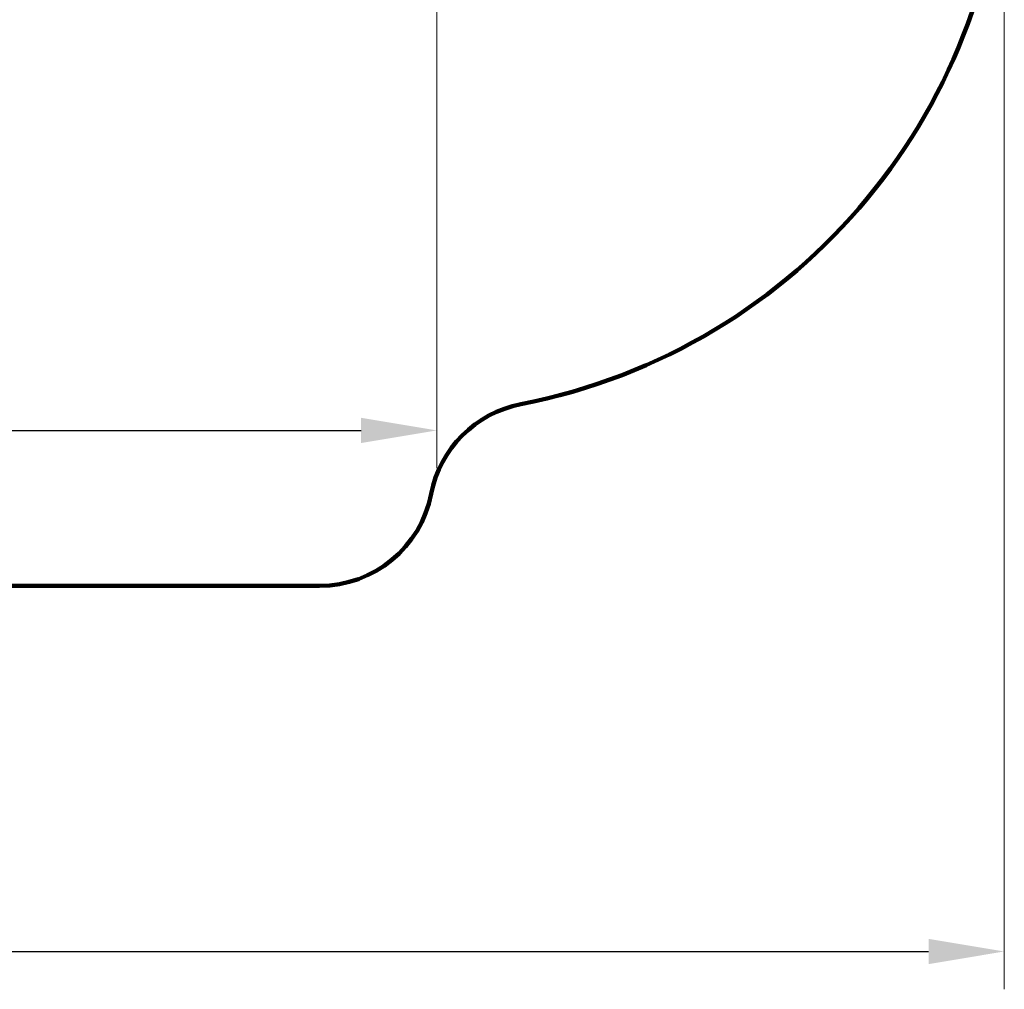
# Model space of a CAD drawing. Units: millimetres. Extents: x -8564 to 2286, y -3767 to 1360.
# Drawn here: x -316 to 2286, y -3767 to -1203 of the extents above; entities that cross this region are included whole.
import ezdxf

# ---------------------------------------------------------------- set-up
doc = ezdxf.new("R2010")
doc.units = ezdxf.units.MM
doc.layers.add('DiKom', color=7, linetype='Continuous')
doc.styles.add('style1', font='arialbd.ttf', dxfattribs={"width": 0.8})
doc.dimstyles.new('1-50', dxfattribs={"dimtxt": 550, "dimasz": 200, "dimexe": 100, "dimexo": 0, "dimgap": 200, "dimtad": 1, "dimtxsty": 'style1', "dimcen": 200, "dimclrd": 7, "dimclre": 7, "dimclrt": 7, "dimadec": 1, "dimazin": 2, "dimtfac": 1, "dimtmove": 0, "dimatfit": 2, "dimfxl": 0, "dimlwd": 25, "dimlwe": 18, "dimarcsym": 0})

# ---------------------------------------------------------------- blocks, each defined once
blk = doc.blocks.new('*D38')
at = {"layer": 'Defpoints', "color": 0, "transparency": 16777216}
for p in [(-4931.9, -670.2), (2285.7, -674.9), (2285.7, -3666.7)]:
    blk.add_point(p, dxfattribs=at)
at = {"layer": 'DiKom', "color": 7, "lineweight": 18, "transparency": 16777216}
for p, q in [((-4931.9, -670.2), (-4931.9, -3766.7)), ((2285.7, -674.9), (2285.7, -3766.7))]:
    blk.add_line(p, q, dxfattribs=at)
at = {"layer": 'DiKom', "color": 7, "lineweight": 25, "transparency": 16777216}
blk.add_line((-4731.9, -3666.7), (2085.7, -3666.7), dxfattribs=at)
at = {"layer": 'DiKom', "color": 7, "transparency": 16777216}
for points in [[(-4731.9, -3633.4), (-4731.9, -3700.1), (-4931.9, -3666.7)], [(2085.7, -3633.4), (2085.7, -3700.1), (2285.7, -3666.7)]]:
    blk.add_solid(points, dxfattribs=at)
at = {"layer": 'DiKom', "color": 7, "transparency": 16777216, "insert": (-1402.5, -3185.9), "char_height": 550, "attachment_point": 5, "style": 'style1'}
blk.add_mtext('7220', dxfattribs=at)
blk = doc.blocks.new('*D39')
at = {"layer": 'Defpoints', "color": 0, "transparency": 16777216}
for p in [(-3432.6, -670.2), (786.4, -670.2), (786.4, -2289.3)]:
    blk.add_point(p, dxfattribs=at)
at = {"layer": 'DiKom', "color": 7, "lineweight": 18, "transparency": 16777216}
for p, q in [((-3432.6, -670.2), (-3432.6, -2389.3)), ((786.4, -670.2), (786.4, -2389.3))]:
    blk.add_line(p, q, dxfattribs=at)
at = {"layer": 'DiKom', "color": 7, "lineweight": 25, "transparency": 16777216}
blk.add_line((-3232.6, -2289.3), (586.4, -2289.3), dxfattribs=at)
at = {"layer": 'DiKom', "color": 7, "transparency": 16777216}
for points in [[(-3232.6, -2255.9), (-3232.6, -2322.6), (-3432.6, -2289.3)], [(586.4, -2255.9), (586.4, -2322.6), (786.4, -2289.3)]]:
    blk.add_solid(points, dxfattribs=at)
at = {"layer": 'DiKom', "color": 7, "transparency": 16777216, "insert": (-1323.1, -1808.3), "char_height": 550, "attachment_point": 5, "style": 'style1'}
blk.add_mtext('4219', dxfattribs=at)
blk = doc.blocks.new('*D40')
at = {"layer": 'Defpoints', "color": 0, "transparency": 16777216}
for p in [(487.5, 1359.8), (-5191.8, -2700.2), (476.9, -2700.2)]:
    blk.add_point(p, dxfattribs=at)
at = {"layer": 'DiKom', "color": 7, "lineweight": 18, "transparency": 16777216}
for p, q in [((487.5, 1359.8), (-5291.8, 1359.8)), ((476.9, -2700.2), (-5291.8, -2700.2))]:
    blk.add_line(p, q, dxfattribs=at)
at = {"layer": 'DiKom', "color": 7, "lineweight": 25, "transparency": 16777216}
blk.add_line((-5191.8, 1159.8), (-5191.8, -2500.2), dxfattribs=at)
at = {"layer": 'DiKom', "color": 7, "transparency": 16777216}
for points in [[(-5225.2, 1159.8), (-5158.5, 1159.8), (-5191.8, 1359.8)], [(-5225.2, -2500.2), (-5158.5, -2500.2), (-5191.8, -2700.2)]]:
    blk.add_solid(points, dxfattribs=at)
at = {"layer": 'DiKom', "color": 7, "transparency": 16777216, "insert": (-5672.7, -604.7), "char_height": 550, "attachment_point": 5, "rotation": 90, "style": 'style1'}
blk.add_mtext('4060', dxfattribs=at)

msp = doc.modelspace()

# ---------------------------------------------------------------- linework, layer by layer
at = {"layer": 'DiKom', "color": 3, "lineweight": 200}
msp.add_line((-3133.604, -2700.181), (476.944, -2700.181), dxfattribs=at)
for centre, radius, start, end in [((706.944, -670.181), 1578.802, 281.016899, 78.642273), ((1065.98, -2514.358), 300, 101.016899, 169.03001), ((476.944, -2400.181), 300, 270, 349.03001)]:
    msp.add_arc(centre, radius, start, end, dxfattribs=at)

# ---------------------------------------------------------------- dimensions: what is measured, and where the dimension line sits
at = {"layer": 'DiKom'}
dim = msp.add_linear_dim(base=(-5191.837, -2700.181), p1=(487.492, 1359.819), p2=(476.944, -2700.181), angle=90, dimstyle='1-50', dxfattribs=at)
dim.commit()
dim.dimension.update_dxf_attribs({"geometry": '*D40', "text_midpoint": (-5191.837, -604.717), "dimtype": 160})
dim = msp.add_linear_dim(base=(2285.739, -3666.747), p1=(-4931.858, -670.181), p2=(2285.739, -674.877), text='7220', dimstyle='1-50', dxfattribs=at)
dim.commit()
dim.dimension.update_dxf_attribs({"geometry": '*D38', "text_midpoint": (-1402.534, -3666.747), "dimtype": 160})
dim = msp.add_linear_dim(base=(786.444, -2289.255), p1=(-3432.556, -670.181), p2=(786.444, -670.181), dimstyle='1-50', dxfattribs=at)
dim.commit()
dim.dimension.update_dxf_attribs({"geometry": '*D39', "text_midpoint": (-1323.06, -2289.255), "dimtype": 160})

doc.saveas('drawing.dxf')
